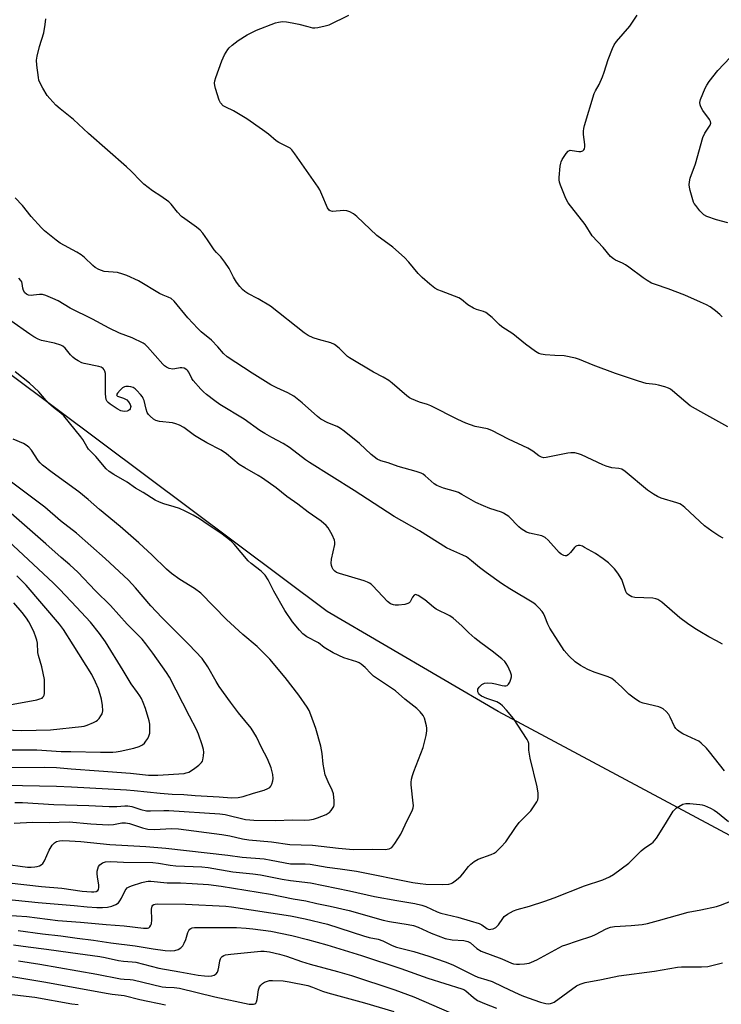
# Model space of a CAD drawing. Units: inches. Extents: x 1243770 to 1249770, y 569452 to 573452.
# Drawn here: x 1244220 to 1244468, y 572207 to 572555 of the extents above; entities that cross this region are included whole.
import ezdxf

# ---------------------------------------------------------------- set-up
doc = ezdxf.new("R2010")
doc.units = ezdxf.units.IN
doc.header["$MEASUREMENT"] = 0
doc.layers.add('NTRL-Farm Land', color=3, linetype='Continuous')
doc.layers.add('Undefined', color=1, linetype='Continuous')

msp = doc.modelspace()

# ---------------------------------------------------------------- linework, layer by layer
at = {"layer": 'NTRL-Farm Land'}
msp.add_lwpolyline([(1244492.86, 572254.86), (1244389.01, 572310.41), (1244328.54, 572345.78), (1244200.09, 572441.87)], dxfattribs=at)
at = {"layer": 'Undefined'}
for points, elevation in [([(1244468.64, 572371.81), (1244467.09, 572372.55), (1244464.67, 572374.18), (1244462.08, 572376.09), (1244455.04, 572382.56), (1244453.93, 572383.5), (1244453.27, 572383.9), (1244452.28, 572384.3), (1244446.73, 572385.91), (1244445.45, 572386.48), (1244443.97, 572387.29), (1244441.9, 572388.79), (1244434, 572395.33), (1244432.79, 572396.13), (1244431.79, 572396.44), (1244429.22, 572396.7), (1244427.31, 572397.2), (1244426.02, 572397.74), (1244418.55, 572401.28), (1244417.49, 572401.65), (1244416.16, 572401.91), (1244414.81, 572402.02), (1244413.64, 572401.89), (1244406.02, 572400.29), (1244405.16, 572400.24), (1244404.39, 572400.4), (1244403.45, 572400.89), (1244401.28, 572402.6), (1244399.5, 572403.65), (1244392.75, 572406.76), (1244386.84, 572409.86), (1244385.23, 572410.41), (1244380.92, 572411.25), (1244377.62, 572412.42), (1244374.74, 572413.77), (1244365.27, 572418.63), (1244364.05, 572419.09), (1244361.24, 572419.95), (1244358.38, 572421.09), (1244357.65, 572421.49), (1244356.74, 572422.17), (1244351.51, 572426.64), (1244350.37, 572427.52), (1244348.37, 572428.69), (1244344.99, 572430.5), (1244336.47, 572435.55), (1244335.79, 572436.09), (1244332.77, 572438.97), (1244331.15, 572440.27), (1244329.82, 572440.85), (1244325.53, 572442.04), (1244323.62, 572442.66), (1244321.85, 572443.52), (1244320.4, 572444.39), (1244308.46, 572453.84), (1244304.14, 572456.45), (1244300.46, 572458.41), (1244299.46, 572459.06), (1244298.54, 572459.79), (1244297.62, 572460.83), (1244296.5, 572462.39), (1244295.4, 572464.2), (1244293.84, 572467.18), (1244292.33, 572469.42), (1244290.88, 572471.32), (1244289.34, 572472.85), (1244288.52, 572473.79), (1244286.21, 572477.36), (1244284.51, 572479.67), (1244283.59, 572480.75), (1244282.3, 572481.81), (1244278.14, 572484.75), (1244277.03, 572485.62), (1244275.63, 572487.14), (1244273.33, 572490), (1244272.53, 572490.79), (1244269.66, 572492.86), (1244266.69, 572494.66), (1244263.71, 572497.12), (1244262.62, 572498.11), (1244259.23, 572501.61), (1244257.54, 572503.19), (1244244.06, 572514.99), (1244238.82, 572519.94), (1244234.06, 572523.69), (1244232.59, 572525.06), (1244230.4, 572527.34), (1244229.49, 572528.46), (1244227.97, 572531.01), (1244226.86, 572533.1), (1244226.56, 572533.93), (1244226.39, 572534.79), (1244225.87, 572539.23), (1244225.75, 572541), (1244225.94, 572542.43), (1244226.79, 572545.8), (1244228.34, 572550.68), (1244228.82, 572553.58), (1244229.06, 572555.61)], 592), ([(1244468.36, 572334.28), (1244466.34, 572335.46), (1244463.56, 572336.84), (1244460.34, 572338.7), (1244458.64, 572339.76), (1244456.04, 572341.54), (1244453.32, 572343.56), (1244446.95, 572349.07), (1244445.55, 572350.08), (1244444.84, 572350.32), (1244443.77, 572350.47), (1244437.45, 572350.76), (1244436.36, 572351.03), (1244435.14, 572351.65), (1244434.55, 572352.16), (1244434.16, 572352.87), (1244433.21, 572356.12), (1244432.8, 572357.15), (1244431.41, 572359.32), (1244430.18, 572360.92), (1244428.04, 572363), (1244426.17, 572364.45), (1244423.49, 572366.31), (1244419.64, 572368.51), (1244418.86, 572368.9), (1244418.07, 572369.16), (1244417.33, 572369.2), (1244416.86, 572369.08), (1244416.44, 572368.82), (1244416.06, 572368.46), (1244414.66, 572366.63), (1244413.87, 572365.83), (1244413.22, 572365.49), (1244412.76, 572365.5), (1244412.28, 572365.64), (1244411.33, 572366.14), (1244410.67, 572366.68), (1244406.77, 572371.03), (1244405.73, 572372), (1244405.25, 572372.27), (1244404.44, 572372.54), (1244400.12, 572373.48), (1244399.08, 572373.91), (1244398.09, 572374.44), (1244397.17, 572375.07), (1244396.32, 572375.8), (1244392.79, 572379.4), (1244391.92, 572380.05), (1244390.99, 572380.61), (1244390.21, 572380.93), (1244386.04, 572382.28), (1244383.86, 572383.15), (1244381.2, 572384.44), (1244376.24, 572387.25), (1244374.99, 572387.88), (1244373.9, 572388.26), (1244369.69, 572389.44), (1244367.31, 572390.37), (1244366.38, 572390.99), (1244363.21, 572393.88), (1244362.53, 572394.38), (1244361.75, 572394.76), (1244360.06, 572395.31), (1244353.62, 572397.1), (1244350.17, 572398.45), (1244347.54, 572399.14), (1244346.21, 572399.71), (1244344.06, 572401.43), (1244339.96, 572405.22), (1244334.58, 572409.61), (1244333.27, 572410.54), (1244332.09, 572411.23), (1244328.75, 572412.59), (1244326.3, 572413.9), (1244325.17, 572414.8), (1244319.75, 572419.62), (1244316.81, 572422.02), (1244314.66, 572423.24), (1244310.69, 572424.94), (1244308.61, 572426.01), (1244302.02, 572430.13), (1244293.18, 572435.98), (1244291.87, 572437.18), (1244289.86, 572439.44), (1244287.61, 572441.79), (1244283.97, 572444.8), (1244282.74, 572446), (1244279.19, 572449.81), (1244274.37, 572455.61), (1244273.3, 572456.56), (1244272.29, 572457.12), (1244270.48, 572457.79), (1244269.28, 572458.34), (1244261.8, 572462.8), (1244257.65, 572464.77), (1244256.29, 572465.24), (1244254.33, 572465.76), (1244249.67, 572466.2), (1244247.76, 572466.88), (1244246.48, 572467.56), (1244245.64, 572468.24), (1244242.64, 572471.14), (1244241.55, 572472.04), (1244239.95, 572473.02), (1244234.1, 572476.18), (1244232.67, 572477.23), (1244228.51, 572480.57), (1244227.45, 572481.61), (1244223.84, 572485.58), (1244220.75, 572489.55), (1244218.15, 572492.21)], 590), ([(1244469.15, 572289.45), (1244463.87, 572296.13), (1244462.74, 572297.39), (1244460.91, 572299.18), (1244460, 572299.86), (1244458.96, 572300.39), (1244454.39, 572302.46), (1244453.39, 572303.08), (1244452.46, 572303.81), (1244451.85, 572304.43), (1244451.41, 572305.12), (1244449.93, 572308.43), (1244449.41, 572309.37), (1244448.48, 572310.45), (1244447.4, 572311.37), (1244446.66, 572311.75), (1244445.87, 572312.02), (1244440.36, 572313.35), (1244439.06, 572313.88), (1244437.11, 572315.14), (1244435.25, 572316.52), (1244432.84, 572319.02), (1244430.42, 572321.17), (1244429.27, 572322.06), (1244427.98, 572322.68), (1244423.07, 572324.34), (1244420.75, 572325.32), (1244418.2, 572326.66), (1244416.26, 572327.99), (1244414.18, 572329.96), (1244412.43, 572332.05), (1244407.38, 572339.88), (1244406.67, 572341.3), (1244405.59, 572344.08), (1244405.08, 572345.14), (1244404.57, 572345.84), (1244403.41, 572347.15), (1244402.38, 572348.19), (1244401.71, 572348.75), (1244393.18, 572353.81), (1244390.27, 572355.68), (1244384.77, 572359.56), (1244382.42, 572361.38), (1244379.64, 572363.78), (1244377.86, 572365.1), (1244376.59, 572365.78), (1244372.3, 572367.63), (1244370.73, 572368.39), (1244361.17, 572374.34), (1244352.26, 572379.48), (1244338.05, 572388.62), (1244322.3, 572398.52), (1244320.9, 572399.51), (1244315.21, 572403.89), (1244313, 572405.22), (1244308.93, 572407.35), (1244306.44, 572408.83), (1244304.74, 572409.92), (1244299.16, 572413.85), (1244290.58, 572419.11), (1244288.84, 572420.33), (1244285.91, 572422.62), (1244284.81, 572423.54), (1244283.8, 572424.55), (1244281.12, 572427.53), (1244280.67, 572428.23), (1244279.65, 572430.46), (1244279.25, 572431.03), (1244278.88, 572431.37), (1244277.91, 572431.88), (1244277.12, 572432.06), (1244276.55, 572432.04), (1244274.7, 572431.65), (1244273.95, 572431.6), (1244272.64, 572431.83), (1244271.68, 572432.24), (1244271.03, 572432.76), (1244270.44, 572433.38), (1244265.01, 572439.48), (1244264.17, 572440.3), (1244263.47, 572440.79), (1244259.59, 572442.68), (1244255.04, 572444.37), (1244251.43, 572446.06), (1244245.51, 572449.28), (1244237.62, 572453.14), (1244233.36, 572455.77), (1244231.47, 572456.64), (1244228.99, 572457.64), (1244227.87, 572457.97), (1244226.72, 572458.01), (1244224.65, 572457.75), (1244223.76, 572457.71), (1244222.89, 572457.81), (1244222.11, 572458.09), (1244221.57, 572458.58), (1244221.05, 572459.44), (1244220.85, 572460.23), (1244220.65, 572461.93), (1244220.48, 572462.44), (1244220.2, 572462.93), (1244219.46, 572463.82)], 588), ([(1244213.95, 572256.44), (1244222.55, 572255.36), (1244223.76, 572255.31), (1244225.16, 572255.42), (1244225.98, 572255.56), (1244226.73, 572255.79), (1244227.39, 572256.13), (1244227.95, 572256.63), (1244228.5, 572257.59), (1244230.18, 572261.33), (1244231.26, 572263.11), (1244232.02, 572263.95), (1244232.73, 572264.35), (1244233.82, 572264.65), (1244234.99, 572264.73), (1244237.35, 572264.67), (1244241.4, 572264.37), (1244251.61, 572263.33), (1244264.43, 572262.58), (1244271.5, 572262.01), (1244293.39, 572259.58), (1244298.47, 572258.82), (1244306.21, 572258.2), (1244308.69, 572257.81), (1244315.63, 572256.52), (1244316.72, 572256.44), (1244320.78, 572256.45), (1244322.57, 572256.32), (1244328.59, 572255.35), (1244333.12, 572254.76), (1244338.94, 572253.83), (1244358.9, 572249.9), (1244361.43, 572249.47), (1244363.43, 572249.25), (1244369.29, 572249.18), (1244371.57, 572249.32), (1244372.37, 572249.51), (1244372.87, 572249.75), (1244374.26, 572250.77), (1244375.79, 572252.1), (1244376.55, 572252.98), (1244378.5, 572255.55), (1244379.35, 572256.35), (1244380.52, 572257.25), (1244382.02, 572258.14), (1244386.61, 572259.75), (1244387.65, 572260.25), (1244388.35, 572260.75), (1244389.99, 572262.36), (1244391.73, 572264.27), (1244395.14, 572269.3), (1244396.51, 572271.11), (1244397.49, 572272.17), (1244399.8, 572274.38), (1244400.58, 572275.25), (1244402.7, 572278.4), (1244403.06, 572279.17), (1244403.22, 572279.99), (1244403.16, 572281.44), (1244402.85, 572283.78), (1244400.34, 572293.92), (1244399.94, 572296.75), (1244399.85, 572299.13), (1244399.7, 572299.78), (1244399.34, 572300.55), (1244394.45, 572307.87), (1244392.01, 572310.88), (1244390.62, 572312.43), (1244389.76, 572313.11), (1244388.59, 572313.77), (1244385.03, 572315), (1244383.15, 572315.85), (1244382.67, 572316.15), (1244382.28, 572316.52), (1244382.03, 572316.94), (1244381.89, 572317.41), (1244381.84, 572317.89), (1244381.9, 572318.36), (1244382.28, 572319.01), (1244383.27, 572319.94), (1244384.2, 572320.46), (1244385.26, 572320.57), (1244386.93, 572320.41), (1244388.05, 572320.21), (1244390.52, 572319.59), (1244391.32, 572319.48), (1244391.79, 572319.52), (1244392.2, 572319.66), (1244392.74, 572320.07), (1244393.17, 572320.77), (1244393.58, 572321.86), (1244393.76, 572322.69), (1244393.75, 572323.24), (1244393.42, 572324.32), (1244392.46, 572326.44), (1244391.9, 572327.45), (1244391.37, 572328.11), (1244390.3, 572329.06), (1244386.95, 572331.8), (1244382.86, 572334.73), (1244380.84, 572336.37), (1244378.65, 572338.26), (1244376.15, 572340.78), (1244373.09, 572343.47), (1244371.9, 572344.24), (1244367.11, 572346.64), (1244366.19, 572347.31), (1244363.15, 572349.94), (1244360.74, 572351.46), (1244359.82, 572351.77), (1244359.62, 572351.75), (1244359.28, 572351.56), (1244358.71, 572350.83), (1244357.86, 572349.21), (1244357.55, 572348.85), (1244357.12, 572348.6), (1244356.08, 572348.33), (1244353.79, 572348.05), (1244352.66, 572348.01), (1244351.96, 572348.13), (1244351, 572348.55), (1244349.85, 572349.39), (1244344.75, 572354.84), (1244344.11, 572355.45), (1244343.51, 572355.88), (1244342.8, 572356.23), (1244341.69, 572356.61), (1244332.94, 572359.23), (1244331.9, 572359.64), (1244331.24, 572360.03), (1244330.71, 572360.61), (1244330.33, 572361.33), (1244330.06, 572362.11), (1244329.95, 572362.93), (1244330.12, 572364.34), (1244331.25, 572369.57), (1244331.29, 572370.33), (1244331.15, 572371.08), (1244330.32, 572372.89), (1244328.89, 572375.38), (1244328.14, 572376.24), (1244326.43, 572377.76), (1244321.82, 572381), (1244318.19, 572383.76), (1244314.32, 572386.52), (1244310.47, 572389.58), (1244305.63, 572393), (1244304.16, 572393.95), (1244299.42, 572396.6), (1244297.46, 572397.84), (1244292.89, 572401.63), (1244291, 572402.94), (1244286.02, 572405.47), (1244283.32, 572407.02), (1244281.65, 572408.08), (1244277.78, 572410.89), (1244276.29, 572411.74), (1244274.96, 572412.27), (1244273.86, 572412.59), (1244269.22, 572413.1), (1244267.88, 572413.46), (1244267.15, 572413.83), (1244265.92, 572414.94), (1244265.37, 572415.57), (1244264.91, 572416.26), (1244264.5, 572417.42), (1244263.8, 572420.44), (1244263.5, 572421.23), (1244263.22, 572421.74), (1244262.54, 572422.62), (1244261.19, 572424.07), (1244260.57, 572424.63), (1244259.86, 572425.09), (1244259.06, 572425.37), (1244258.2, 572425.48), (1244257.34, 572425.47), (1244256.81, 572425.34), (1244256.12, 572424.92), (1244255.28, 572424.14), (1244254.36, 572423.1), (1244254.04, 572422.52), (1244254.07, 572422.24), (1244254.36, 572421.98), (1244256.49, 572421.31), (1244257.23, 572420.98), (1244257.64, 572420.67), (1244258.22, 572420.03), (1244258.83, 572419.05), (1244259.03, 572418.36), (1244259.02, 572418.01), (1244258.88, 572417.59), (1244258.64, 572417.22), (1244258.31, 572416.94), (1244257.83, 572416.74), (1244257, 572416.64), (1244256.15, 572416.69), (1244255.59, 572416.85), (1244254.27, 572417.54), (1244251.75, 572419.2), (1244251.08, 572419.77), (1244250.76, 572420.19), (1244250.4, 572420.89), (1244250.18, 572421.66), (1244250.06, 572423.02), (1244250.13, 572428.61), (1244250.08, 572430.09), (1244249.9, 572430.92), (1244249.63, 572431.39), (1244249.26, 572431.8), (1244248.58, 572432.26), (1244247.76, 572432.54), (1244242.59, 572433.55), (1244241.78, 572433.85), (1244240.48, 572434.52), (1244239.22, 572435.28), (1244238.52, 572435.79), (1244237.76, 572436.61), (1244235.81, 572439.02), (1244235.03, 572439.71), (1244234.3, 572440.12), (1244232.03, 572440.84), (1244227.44, 572441.76), (1244226.24, 572442.22), (1244224.77, 572442.98), (1244223.31, 572443.92), (1244216.68, 572448.69)], 586), ([(1244217.83, 572270.82), (1244224.34, 572271.26), (1244230.19, 572271.13), (1244237.27, 572271.36), (1244244.98, 572270.68), (1244251.05, 572270.25), (1244252.93, 572270.36), (1244255.93, 572270.96), (1244257.25, 572271.04), (1244258.6, 572270.8), (1244263.25, 572269.17), (1244265.13, 572268.76), (1244267.3, 572268.65), (1244273.58, 572268.98), (1244275.95, 572268.88), (1244291.31, 572266.82), (1244294.09, 572266.34), (1244298.61, 572265.39), (1244300.83, 572265), (1244308.81, 572264.25), (1244315.3, 572263.36), (1244323.33, 572263.08), (1244332.61, 572262.03), (1244337.74, 572261.61), (1244344.48, 572261.64), (1244349.09, 572261.52), (1244350.48, 572261.77), (1244350.98, 572261.97), (1244351.43, 572262.28), (1244352.53, 572263.64), (1244354.64, 572266.93), (1244356.91, 572272.11), (1244358.44, 572274.79), (1244358.79, 572275.54), (1244359.03, 572276.33), (1244359.08, 572277.15), (1244359.02, 572277.99), (1244358.27, 572284.44), (1244358.28, 572285.31), (1244358.43, 572286.41), (1244358.72, 572287.77), (1244359.17, 572289.17), (1244362.46, 572297.62), (1244363.53, 572301.89), (1244363.84, 572303.6), (1244363.83, 572304.45), (1244363.7, 572305.29), (1244363.03, 572308.05), (1244362.53, 572309.03), (1244361.46, 572310.33), (1244360.23, 572311.51), (1244356.06, 572314.77), (1244352.7, 572317.75), (1244344.99, 572322.94), (1244343.98, 572323.86), (1244342.02, 572325.93), (1244340.56, 572327.18), (1244339.83, 572327.6), (1244339.04, 572327.93), (1244334.41, 572329.37), (1244330.68, 572331.19), (1244327.52, 572333.03), (1244325.46, 572334.66), (1244321.34, 572336.88), (1244319.93, 572337.92), (1244318.73, 572339.2), (1244316.28, 572342.13), (1244313.51, 572346.16), (1244309.62, 572353.03), (1244307.65, 572356.99), (1244306.58, 572358.69), (1244305.17, 572360.03), (1244301.66, 572362.74), (1244300.54, 572363.69), (1244295.65, 572369.6), (1244294.86, 572370.45), (1244293.98, 572371.21), (1244291.4, 572373.14), (1244286.4, 572376.46), (1244283.33, 572378.6), (1244281.16, 572379.92), (1244278.35, 572381.33), (1244276.28, 572382.23), (1244274.44, 572382.89), (1244270.78, 572383.86), (1244269.23, 572384.46), (1244267.73, 572385.17), (1244263.47, 572387.92), (1244260.79, 572389.51), (1244257.77, 572391.57), (1244253.01, 572394.29), (1244251.39, 572395.37), (1244250.35, 572396.36), (1244246.71, 572400.63), (1244244.14, 572403.26), (1244243.49, 572404.15), (1244242.04, 572406.67), (1244241.38, 572407.64), (1244235.36, 572415.02), (1244234.34, 572416.01), (1244231.67, 572418.05), (1244230.12, 572419.45), (1244229.14, 572420.46), (1244226.5, 572423.57), (1244223.25, 572426.62), (1244218.16, 572430.69)], 584), ([(1244218.03, 572278.22), (1244220.77, 572278.25), (1244231.83, 572277.5), (1244244.21, 572277.09), (1244251.43, 572276.76), (1244254.08, 572276.76), (1244256.98, 572277.03), (1244258.07, 572277.06), (1244259.43, 572276.8), (1244262.64, 572275.69), (1244264.62, 572275.3), (1244266.05, 572275.23), (1244270.75, 572275.39), (1244272.49, 572275.36), (1244290.55, 572274.22), (1244292.47, 572273.93), (1244299.7, 572272.21), (1244301.16, 572272.02), (1244302.61, 572271.94), (1244310.17, 572271.78), (1244316.44, 572272.01), (1244320.56, 572271.98), (1244322.29, 572272.1), (1244323.72, 572272.33), (1244325.12, 572272.78), (1244328.16, 572273.96), (1244328.94, 572274.36), (1244329.39, 572274.71), (1244329.97, 572275.35), (1244330.47, 572276.06), (1244330.86, 572276.82), (1244331, 572277.34), (1244331.02, 572278.74), (1244330.73, 572281.29), (1244330.33, 572282.57), (1244328.86, 572285.53), (1244327.88, 572288.03), (1244327.08, 572291.71), (1244326.76, 572295.48), (1244326.26, 572298.18), (1244324.54, 572304.42), (1244322.8, 572309.28), (1244322.12, 572310.79), (1244321.44, 572311.99), (1244318.47, 572316.2), (1244313.64, 572322.4), (1244308.26, 572328.95), (1244303.82, 572333.39), (1244298.73, 572337.66), (1244292.93, 572342.94), (1244283.88, 572352.26), (1244281.6, 572353.97), (1244276.36, 572357.17), (1244273.46, 572359.26), (1244271.7, 572360.82), (1244266.61, 572365.77), (1244261.89, 572370.16), (1244255.26, 572375.9), (1244248.04, 572381.93), (1244244, 572385.5), (1244240.69, 572388.14), (1244231.22, 572395.06), (1244227.87, 572397.59), (1244227.06, 572398.37), (1244226.34, 572399.22), (1244223.92, 572402.91), (1244222.95, 572403.97), (1244222.03, 572404.65), (1244221.05, 572405.23), (1244217.44, 572406.76)], 582), ([(1244214.75, 572284.34), (1244232.77, 572283.94), (1244238.11, 572283.75), (1244257.53, 572282.64), (1244260.22, 572282.43), (1244269.46, 572281.47), (1244273.74, 572281.18), (1244277.86, 572281.05), (1244281.88, 572280.73), (1244290.35, 572280.24), (1244294.72, 572279.84), (1244297.04, 572279.95), (1244298.79, 572280.28), (1244302.52, 572281.46), (1244306.25, 572282.53), (1244307.56, 572283.11), (1244308.25, 572283.56), (1244308.61, 572283.96), (1244308.97, 572284.71), (1244309.3, 572285.81), (1244309.43, 572286.66), (1244309.29, 572288.12), (1244308.76, 572290.43), (1244307.46, 572293.62), (1244305.35, 572297.63), (1244303.56, 572301.4), (1244301.65, 572304.52), (1244297.23, 572309.97), (1244294.38, 572313.76), (1244290.36, 572319.31), (1244289.24, 572321.06), (1244286.34, 572326.25), (1244284.34, 572329.2), (1244279.64, 572334.12), (1244270.03, 572343.63), (1244266.11, 572347.86), (1244260.79, 572354.23), (1244258.31, 572356.93), (1244250.02, 572364.55), (1244239.83, 572373.49), (1244234.25, 572377.84), (1244228.6, 572382.73), (1244226.32, 572384.56), (1244215.91, 572392.34)], 580), ([(1244216.2, 572290.57), (1244228.48, 572290.71), (1244232.77, 572290.57), (1244237.98, 572290.1), (1244247.73, 572289.44), (1244259, 572288.56), (1244265.36, 572287.9), (1244268.61, 572287.85), (1244277.92, 572288.51), (1244278.69, 572288.65), (1244279.62, 572288.97), (1244281.31, 572289.97), (1244283.13, 572291.36), (1244284.11, 572292.33), (1244284.38, 572292.79), (1244284.55, 572293.3), (1244284.81, 572294.67), (1244284.91, 572296.06), (1244284.8, 572296.9), (1244284.32, 572298.56), (1244283.03, 572302.4), (1244282.29, 572304.01), (1244279.87, 572308.78), (1244272.71, 572322.53), (1244271.66, 572324.16), (1244266.88, 572331), (1244264.36, 572334.41), (1244263.1, 572335.96), (1244257.82, 572341.31), (1244251.88, 572347.88), (1244246.55, 572353.14), (1244240.28, 572359.72), (1244237.45, 572362.31), (1244234.44, 572364.87), (1244228.95, 572369.8), (1244220.51, 572377.13), (1244214.86, 572382.17)], 578), ([(1244216.25, 572296.89), (1244225.8, 572296.82), (1244234.46, 572296.25), (1244237.85, 572296.28), (1244248.32, 572296), (1244252.7, 572295.99), (1244253.87, 572296.09), (1244255.34, 572296.33), (1244260.12, 572297.43), (1244262.03, 572297.99), (1244263.26, 572298.59), (1244263.88, 572299.18), (1244264.42, 572299.88), (1244265.09, 572300.85), (1244265.5, 572301.62), (1244265.76, 572302.72), (1244265.83, 572304.17), (1244265.77, 572305.93), (1244265.56, 572307.05), (1244264.22, 572311.45), (1244263.4, 572313.64), (1244262.8, 572314.98), (1244262.25, 572315.97), (1244261.47, 572317.13), (1244259.2, 572320.21), (1244256.42, 572324.9), (1244250.17, 572335.1), (1244248.05, 572338.07), (1244244.84, 572342.01), (1244239.9, 572347.36), (1244233.97, 572353.6), (1244231.74, 572355.85), (1244215.66, 572370.8)], 576), ([(1244214.44, 572303.87), (1244220.55, 572303.68), (1244230.62, 572303.95), (1244241.63, 572305.05), (1244242.61, 572305.22), (1244243.67, 572305.56), (1244245.84, 572306.47), (1244246.87, 572307.02), (1244247.31, 572307.36), (1244247.87, 572307.96), (1244248.52, 572308.85), (1244248.91, 572309.57), (1244249.13, 572310.62), (1244249.08, 572312.57), (1244248.69, 572314.76), (1244247.6, 572318.44), (1244246.6, 572320.84), (1244245.34, 572323.45), (1244238.73, 572334.02), (1244235.23, 572339.41), (1244233.9, 572341.28), (1244221.99, 572355.1), (1244218.76, 572358.46)], 574), ([(1244216.14, 572312.78), (1244225.79, 572314.58), (1244226.92, 572314.85), (1244227.67, 572315.17), (1244228, 572315.43), (1244228.24, 572315.75), (1244228.42, 572316.24), (1244228.51, 572316.78), (1244228.59, 572319.97), (1244228.52, 572321.71), (1244227.6, 572326.25), (1244226.38, 572330.22), (1244226.23, 572331.3), (1244226, 572334.56), (1244225.83, 572335.68), (1244225.51, 572336.75), (1244224.89, 572338.33), (1244223.97, 572340.42), (1244223.02, 572342.17), (1244222.22, 572343.39), (1244220.65, 572345.47), (1244217.74, 572348.85)], 572), ([(1244216.09, 572249.8), (1244227.46, 572248.5), (1244234.62, 572247.86), (1244241.87, 572246.81), (1244245.12, 572246.52), (1244245.99, 572246.52), (1244246.8, 572246.66), (1244247.37, 572247), (1244247.61, 572247.37), (1244247.78, 572248.12), (1244247.77, 572248.94), (1244247.26, 572251.92), (1244247.16, 572253), (1244247.21, 572253.85), (1244247.37, 572254.7), (1244247.64, 572255.5), (1244248.09, 572256.18), (1244249.01, 572256.83), (1244250.08, 572257.21), (1244252.02, 572257.3), (1244256.51, 572257.12), (1244266.89, 572256.94), (1244268.85, 572256.76), (1244272.98, 572256.01), (1244274.95, 572255.77), (1244284.18, 572255.41), (1244286.44, 572255.24), (1244295.22, 572253.69), (1244302.2, 572252.99), (1244304.96, 572252.61), (1244312.64, 572251.04), (1244315.54, 572250.56), (1244322.62, 572249.7), (1244336.45, 572246.92), (1244345.35, 572244.95), (1244353.17, 572243.53), (1244359.52, 572242.5), (1244362.09, 572241.87), (1244363.49, 572241.42), (1244367.51, 572239.48), (1244368.81, 572238.97), (1244374.8, 572237.61), (1244379.09, 572236.29), (1244382.33, 572235.42), (1244383.32, 572234.89), (1244385.02, 572233.55), (1244385.47, 572233.34), (1244385.94, 572233.27), (1244386.45, 572233.3), (1244387.23, 572233.48), (1244388.18, 572233.95), (1244389.17, 572234.92), (1244390.64, 572237.14), (1244391.19, 572237.81), (1244392.35, 572238.69), (1244394.43, 572239.83), (1244395.82, 572240.32), (1244400.14, 572241.46), (1244405.51, 572243.25), (1244408.91, 572244.5), (1244419.59, 572248.67), (1244426.13, 572250.78), (1244428.42, 572251.83), (1244429.89, 572252.65), (1244435.28, 572256.73), (1244438.41, 572259.94), (1244439.67, 572261.07), (1244440.99, 572262.1), (1244443.31, 572263.68), (1244443.94, 572264.21), (1244445.01, 572265.62), (1244448.27, 572270.64), (1244451, 572275.15), (1244451.55, 572275.77), (1244452.2, 572276.3), (1244454.41, 572277.57), (1244455.46, 572277.88), (1244456.9, 572277.87), (1244460.41, 572277.52), (1244461.27, 572277.35), (1244462.09, 572277.08), (1244464.21, 572276.15), (1244465.48, 572275.48), (1244466.66, 572274.63), (1244470.55, 572271.51)], 588), ([(1244213.7, 572244.1), (1244226.26, 572242.78), (1244239.01, 572241.71), (1244243.67, 572241.25), (1244247.1, 572241.05), (1244249.11, 572241.02), (1244250.85, 572241.15), (1244252.32, 572241.49), (1244253.81, 572242.14), (1244254.68, 572242.73), (1244255.19, 572243.35), (1244255.74, 572244.31), (1244257.11, 572247.1), (1244257.76, 572247.95), (1244258.48, 572248.39), (1244259.3, 572248.7), (1244263.02, 572249.9), (1244264.46, 572250.28), (1244265.26, 572250.36), (1244266.13, 572250.33), (1244271.97, 572249.73), (1244276.67, 572249.71), (1244280.78, 572249.57), (1244286.56, 572249.16), (1244291.08, 572248.61), (1244308.45, 572245.79), (1244316.49, 572244.1), (1244321.05, 572243.4), (1244324.84, 572242.44), (1244329.65, 572241.5), (1244336.37, 572239.95), (1244348.33, 572236.53), (1244350.55, 572236.07), (1244357.21, 572235.02), (1244359.14, 572234.61), (1244360.77, 572234.02), (1244365.31, 572231.89), (1244370.27, 572230.03), (1244372.76, 572229.55), (1244376.87, 572229.3), (1244378.29, 572228.98), (1244379.29, 572228.47), (1244381.53, 572226.49), (1244382.99, 572225.62), (1244390.3, 572222.81), (1244393.72, 572221.31), (1244394.49, 572221.08), (1244395.52, 572220.91), (1244396.64, 572220.92), (1244398.35, 572221.11), (1244400.04, 572221.38), (1244400.87, 572221.63), (1244402.71, 572222.51), (1244411.86, 572227.42), (1244412.95, 572227.84), (1244417.16, 572229.18), (1244422.19, 572230.91), (1244423.49, 572231.52), (1244427.3, 572233.53), (1244428.76, 572234.12), (1244430.15, 572234.31), (1244436.12, 572234.62), (1244439.97, 572235.06), (1244441.94, 572235.42), (1244445.83, 572236.42), (1244456.3, 572239.4), (1244460.73, 572240.16), (1244466.29, 572241.36), (1244467.69, 572241.83), (1244473.45, 572244.08)], 590), ([(1244214.97, 572238.29), (1244222.32, 572237.82), (1244233.25, 572236.42), (1244241.33, 572235.86), (1244250.33, 572234.95), (1244256.78, 572234.49), (1244263.54, 572233.75), (1244264.93, 572233.73), (1244265.4, 572233.87), (1244265.78, 572234.13), (1244266.19, 572234.73), (1244266.35, 572235.23), (1244266.47, 572236.66), (1244266.45, 572240.49), (1244266.63, 572241.53), (1244266.88, 572241.89), (1244267.24, 572242.12), (1244267.71, 572242.24), (1244268.5, 572242.29), (1244278.37, 572242.19), (1244292.73, 572241.53), (1244294.71, 572241.28), (1244315.54, 572238.06), (1244320.81, 572237.06), (1244328.66, 572235.17), (1244341.36, 572230.99), (1244343.37, 572230.46), (1244346.62, 572229.84), (1244348.22, 572229.17), (1244351.56, 572227.52), (1244353.02, 572226.96), (1244359.21, 572225.49), (1244364.57, 572223.81), (1244370.3, 572221.78), (1244373.03, 572220.71), (1244380.56, 572216.91), (1244381.9, 572216.39), (1244385.07, 572215.47), (1244386.91, 572214.79), (1244390.6, 572213.11), (1244394.81, 572211.01), (1244397.44, 572209.86), (1244399.66, 572209.02), (1244404.04, 572207.52), (1244405.96, 572207.04), (1244406.77, 572206.97), (1244407.57, 572207.02), (1244408.32, 572207.24), (1244408.82, 572207.48), (1244416.78, 572213.27), (1244418.09, 572213.94), (1244419.77, 572214.47), (1244425.66, 572215.51), (1244431.74, 572216.87), (1244444.4, 572218.51), (1244452.45, 572219.85), (1244453.92, 572220), (1244456.01, 572220.07), (1244460.96, 572219.97), (1244463.26, 572220.19), (1244464.69, 572220.47), (1244468.42, 572221.43)], 592)]:
    msp.add_lwpolyline(points, dxfattribs=dict(at, elevation=elevation))
for points in [[(1244470.28, 572411.12, 594), (1244460.74, 572416.45, 594), (1244456.99, 572418.66, 594), (1244455.45, 572419.86, 594), (1244450.77, 572423.92, 594), (1244450.07, 572424.46, 594), (1244449.33, 572424.89, 594), (1244448, 572425.35, 594), (1244445.8, 572425.93, 594), (1244444.67, 572426.15, 594), (1244441.45, 572426.55, 594), (1244438.71, 572427.34, 594), (1244430.55, 572430.03, 594), (1244422.65, 572433.05, 594), (1244417.77, 572435.02, 594), (1244416.39, 572435.49, 594), (1244412.36, 572436.29, 594), (1244409.12, 572436.43, 594), (1244405.68, 572436.7, 594), (1244404.27, 572436.89, 594), (1244403.47, 572437.15, 594), (1244402.25, 572437.88, 594), (1244398.7, 572440.44, 594), (1244394.2, 572444.12, 594), (1244390.32, 572446.62, 594), (1244389.44, 572447.38, 594), (1244386.92, 572449.84, 594), (1244384.63, 572451.62, 594), (1244383.87, 572452.01, 594), (1244381.37, 572452.7, 594), (1244380.31, 572453.17, 594), (1244378.33, 572454.4, 594), (1244376.08, 572456.22, 594), (1244375.13, 572456.84, 594), (1244368.97, 572459.14, 594), (1244367.67, 572459.72, 594), (1244366.69, 572460.3, 594), (1244364.83, 572461.72, 594), (1244362.11, 572464.04, 594), (1244360.79, 572465.48, 594), (1244357.49, 572469.46, 594), (1244355.85, 572471.08, 594), (1244351.75, 572474.72, 594), (1244346.17, 572478.94, 594), (1244338.99, 572485.62, 594), (1244337.87, 572486.58, 594), (1244336.62, 572487.3, 594), (1244335.54, 572487.65, 594), (1244334.49, 572487.7, 594), (1244330.42, 572487.41, 594), (1244329.64, 572487.57, 594), (1244329.24, 572487.84, 594), (1244328.67, 572488.68, 594), (1244326.68, 572493.43, 594), (1244325.93, 572495.01, 594), (1244325.36, 572496.02, 594), (1244317.13, 572507.77, 594), (1244316.06, 572509.17, 594), (1244315.44, 572509.75, 594), (1244314.74, 572510.2, 594), (1244311.43, 572511.86, 594), (1244310.45, 572512.42, 594), (1244307.73, 572514.73, 594), (1244305.69, 572516.31, 594), (1244300.07, 572520.14, 594), (1244295.38, 572523, 594), (1244292.64, 572524.27, 594), (1244291.76, 572524.85, 594), (1244290.86, 572525.81, 594), (1244290.35, 572526.76, 594), (1244289.06, 572530.95, 594), (1244288.8, 572532.02, 594), (1244288.73, 572532.81, 594), (1244288.85, 572533.67, 594), (1244289.19, 572534.8, 594), (1244291.23, 572540.74, 594), (1244292.18, 572542.83, 594), (1244293.35, 572544.71, 594), (1244293.9, 572545.35, 594), (1244294.96, 572546.32, 594), (1244297.02, 572547.93, 594), (1244300.28, 572549.92, 594), (1244303.53, 572551.54, 594), (1244310.21, 572554.19, 594), (1244311.34, 572554.46, 594), (1244312.77, 572554.59, 594), (1244314.2, 572554.53, 594), (1244316.21, 572554.17, 594), (1244318.5, 572553.69, 594), (1244321.7, 572552.82, 594), (1244323.34, 572552.46, 594), (1244324.16, 572552.39, 594), (1244325.3, 572552.51, 594), (1244327.86, 572553.09, 594), (1244329.24, 572553.52, 594), (1244336.16, 572556.84, 594)], [(1244468.34, 572450.11, 596), (1244467.53, 572450.95, 596), (1244465.92, 572452.24, 596), (1244464, 572453.62, 596), (1244462.75, 572454.33, 596), (1244460.69, 572455.33, 596), (1244455.04, 572457.81, 596), (1244449.14, 572459.98, 596), (1244444.69, 572461.52, 596), (1244443.35, 572462.08, 596), (1244441.79, 572462.95, 596), (1244440.29, 572463.91, 596), (1244435.33, 572467.67, 596), (1244434.11, 572468.52, 596), (1244432.99, 572469.11, 596), (1244430.56, 572470.19, 596), (1244429.8, 572470.62, 596), (1244428.78, 572471.51, 596), (1244426.17, 572474.68, 596), (1244422.3, 572478.79, 596), (1244419.83, 572482.76, 596), (1244413.8, 572490.48, 596), (1244412.98, 572492.03, 596), (1244411.14, 572496.7, 596), (1244410.77, 572497.81, 596), (1244410.63, 572498.65, 596), (1244410.64, 572499.48, 596), (1244411.04, 572503.41, 596), (1244411.21, 572504.47, 596), (1244411.36, 572504.98, 596), (1244411.72, 572505.74, 596), (1244413.14, 572507.92, 596), (1244413.84, 572508.73, 596), (1244414.49, 572509.05, 596), (1244415.27, 572509.04, 596), (1244417.54, 572508.65, 596), (1244418.34, 572508.65, 596), (1244419, 572508.88, 596), (1244419.32, 572509.19, 596), (1244419.54, 572509.59, 596), (1244419.67, 572510.32, 596), (1244419.67, 572511.12, 596), (1244419.28, 572514.7, 596), (1244419.22, 572515.88, 596), (1244419.33, 572516.74, 596), (1244419.61, 572517.88, 596), (1244423.05, 572529.14, 596), (1244423.49, 572530.1, 596), (1244424.8, 572532.36, 596), (1244425.96, 572535.03, 596), (1244426.58, 572536.67, 596), (1244428.01, 572541.15, 596), (1244429.46, 572545.07, 596), (1244430.08, 572546.41, 596), (1244430.97, 572547.59, 596), (1244435.68, 572552.98, 596), (1244438.21, 572556.88, 596)], [(1244470.25, 572483.42, 598), (1244466.31, 572484.45, 598), (1244462.83, 572485.66, 598), (1244461.87, 572486.21, 598), (1244460.44, 572487.67, 598), (1244458.93, 572489.48, 598), (1244458.45, 572490.2, 598), (1244458.21, 572490.71, 598), (1244456.99, 572494.85, 598), (1244456.73, 572495.96, 598), (1244456.65, 572496.79, 598), (1244456.73, 572497.88, 598), (1244457, 572499.23, 598), (1244458.85, 572504.25, 598), (1244461.42, 572513.53, 598), (1244462.2, 572515.11, 598), (1244464.01, 572517.99, 598), (1244464.24, 572518.7, 598), (1244464.17, 572519.21, 598), (1244463.85, 572519.95, 598), (1244461.47, 572523.2, 598), (1244460.77, 572524.42, 598), (1244460.53, 572525.19, 598), (1244460.42, 572525.98, 598), (1244460.6, 572527.06, 598), (1244462.32, 572531.08, 598), (1244462.85, 572532.06, 598), (1244463.73, 572533.4, 598), (1244466.79, 572537.3, 598), (1244471.09, 572541.86, 598)], [(1244219.25, 572232.89, 594), (1244227.78, 572231.67, 594), (1244234.34, 572231.04, 594), (1244240.09, 572230.21, 594), (1244245.84, 572229.51, 594), (1244251.97, 572228.52, 594), (1244260.64, 572227.51, 594), (1244266.99, 572226.35, 594), (1244271.22, 572225.84, 594), (1244273.25, 572225.73, 594), (1244274.6, 572225.82, 594), (1244275.86, 572226.21, 594), (1244276.74, 572226.74, 594), (1244277.44, 572227.47, 594), (1244278, 572228.4, 594), (1244278.55, 572229.74, 594), (1244279.29, 572232.19, 594), (1244279.62, 572232.91, 594), (1244279.93, 572233.3, 594), (1244280.33, 572233.58, 594), (1244280.78, 572233.77, 594), (1244281.55, 572233.91, 594), (1244282.9, 572233.96, 594), (1244292.56, 572233.89, 594), (1244296.44, 572233.95, 594), (1244299.88, 572233.74, 594), (1244302.19, 572233.5, 594), (1244308.56, 572232.61, 594), (1244316.06, 572231.12, 594), (1244321.57, 572229.71, 594), (1244328.37, 572227.79, 594), (1244340.71, 572224.01, 594), (1244354.65, 572219.46, 594), (1244364.12, 572215.96, 594), (1244376.15, 572212.27, 594), (1244376.85, 572211.96, 594), (1244377.63, 572211.47, 594), (1244380.28, 572209.13, 594), (1244381.68, 572208.15, 594), (1244384.23, 572207, 594), (1244388.44, 572205.37, 594)], [(1244217.6, 572227.86, 596), (1244222.75, 572227.05, 596), (1244229.27, 572226.3, 596), (1244237.73, 572225.06, 596), (1244248.11, 572223.67, 596), (1244249.97, 572223.32, 596), (1244254.66, 572222.22, 596), (1244256.51, 572222, 596), (1244259.54, 572221.83, 596), (1244260.81, 572221.66, 596), (1244269.02, 572219.56, 596), (1244276.42, 572218.31, 596), (1244282.95, 572217.11, 596), (1244285.18, 572216.82, 596), (1244286.59, 572216.75, 596), (1244287.75, 572216.86, 596), (1244288.57, 572217.07, 596), (1244289.27, 572217.51, 596), (1244289.71, 572218.14, 596), (1244289.98, 572218.86, 596), (1244290.22, 572219.9, 596), (1244290.53, 572222.12, 596), (1244290.75, 572222.88, 596), (1244291.01, 572223.3, 596), (1244291.38, 572223.65, 596), (1244292.03, 572224.06, 596), (1244292.54, 572224.25, 596), (1244294.52, 572224.56, 596), (1244305.12, 572225.59, 596), (1244306.22, 572225.55, 596), (1244308.17, 572225.3, 596), (1244311.63, 572224.56, 596), (1244314.17, 572223.79, 596), (1244319.46, 572221.92, 596), (1244322.52, 572220.97, 596), (1244332.19, 572218.39, 596), (1244337.21, 572216.97, 596), (1244352.53, 572211.85, 596), (1244359.22, 572209.43, 596), (1244372.53, 572203.58, 596)], [(1244219.37, 572222.09, 598), (1244226.9, 572220.93, 598), (1244247.1, 572217.46, 598), (1244255.47, 572215.83, 598), (1244256.72, 572215.67, 598), (1244258.88, 572215.57, 598), (1244259.92, 572215.44, 598), (1244270.13, 572212.94, 598), (1244271.46, 572212.8, 598), (1244274.39, 572212.75, 598), (1244276.31, 572212.51, 598), (1244288.82, 572209.39, 598), (1244300.95, 572206.81, 598), (1244302.52, 572206.79, 598), (1244302.96, 572206.91, 598), (1244303.3, 572207.18, 598), (1244303.53, 572207.61, 598), (1244303.76, 572208.41, 598), (1244304.3, 572211.87, 598), (1244304.61, 572212.92, 598), (1244305.08, 572213.55, 598), (1244305.67, 572214.1, 598), (1244306.33, 572214.56, 598), (1244307.06, 572214.88, 598), (1244308.13, 572215.13, 598), (1244309.25, 572215.22, 598), (1244312.98, 572215.07, 598), (1244315.12, 572214.75, 598), (1244321.7, 572213.4, 598), (1244323.32, 572212.85, 598), (1244326.87, 572211.41, 598), (1244328.79, 572210.78, 598), (1244341.72, 572207.29, 598), (1244352.08, 572204.18, 598)], [(1244217.02, 572216.6, 600), (1244229, 572214.58, 600), (1244250.33, 572210.66, 600), (1244252.53, 572210.33, 600), (1244256.78, 572209.91, 600), (1244262.24, 572208.45, 600), (1244271.4, 572206.55, 600)], [(1244203.8, 572211.71, 602), (1244225.1, 572209.27, 602), (1244238.26, 572206.95, 602), (1244240.43, 572206.74, 602)]]:
    msp.add_polyline3d(points, dxfattribs=at)

doc.saveas('drawing.dxf')
